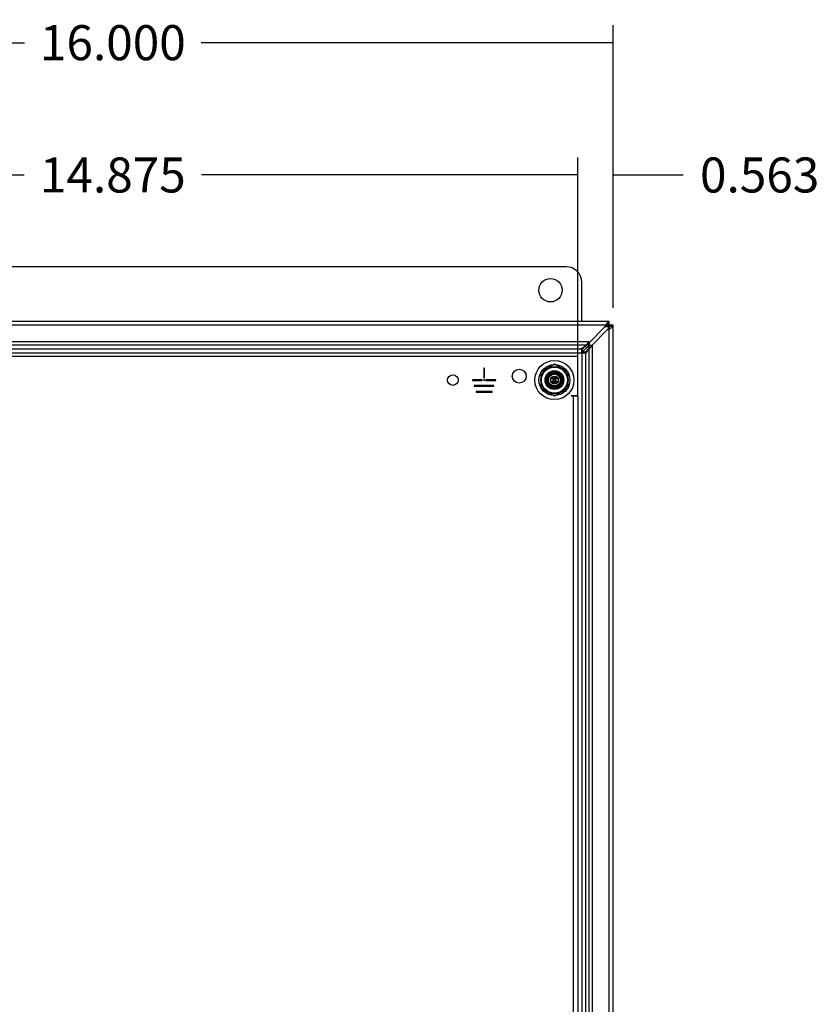
# Model space of a CAD drawing. Units: inches. Extents: x 5.6 to 84.6, y 4.4 to 65.4.
# Drawn here: x 53.4 to 66.2, y 21.6 to 37.4 of the extents above; entities that cross this region are included whole.
import ezdxf
from ezdxf.lldxf.tags import DXFTag

# ---------------------------------------------------------------- set-up
doc = ezdxf.new("R2010")
doc.units = ezdxf.units.IN
doc.header["$LTSCALE"] = 4
doc.header["$MEASUREMENT"] = 0
doc.styles.add('SEACAD_Arial', font='txt')
tags = doc.linetypes.add('CACHE2', pattern=[0.375, 0.25, -0.125]).pattern_tags.tags
tags[6:7] = [DXFTag(74, 4), DXFTag(75, 0), DXFTag(340, '0'), DXFTag(46, 0.0), DXFTag(50, 0.0), DXFTag(44, 0.0), DXFTag(45, 0.0)]
tags[4:5] = [DXFTag(74, 4), DXFTag(75, 0), DXFTag(340, '0'), DXFTag(46, 0.0), DXFTag(50, 0.0), DXFTag(44, 0.0), DXFTag(45, 0.0)]
doc.dimstyles.new('ANSI_BEL_H', dxfattribs={"dimtxt": 0.56, "dimasz": 0.56, "dimexe": 0.28, "dimexo": 0.28, "dimgap": 0.28, "dimtad": 0, "dimtih": 1, "dimtoh": 1, "dimdec": 3, "dimzin": 0, "dimdsep": 46, "dimtxsty": 'SEACAD_Arial', "dimblk1": '_SE_FILLED', "dimblk2": '_SE_FILLED', "dimsah": 1, "dimcen": 0.28, "dimadec": 0, "dimazin": 0, "dimtfac": 1, "dimtdec": 3, "dimtofl": 0, "dimtmove": 0, "dimatfit": 3, "dimfxl": 1, "dimtolj": 1, "dimtzin": 0, "dimarcsym": 0})

# ---------------------------------------------------------------- blocks, each defined once
blk = doc.blocks.new('_SE_FILLED')
at = {"color": 0}
blk.add_line((0, 0), (-1, 0), dxfattribs=at)
blk.add_solid([(0, 0), (-1, -0.1665), (-1, 0.1665), (0, 0)], dxfattribs=at)
blk = doc.blocks.new('*D6')
at = {"color": 0, "linetype": 'Continuous', "lineweight": -2, "transparency": 16777216}
for p, q in [((47.468, 32.272), (47.468, 35.177)), ((62.343, 31.647), (62.343, 35.177)), ((48.028, 34.897), (53.488, 34.897)), ((61.783, 34.897), (56.324, 34.897))]:
    blk.add_line(p, q, dxfattribs=at)
at = {"layer": 'Defpoints', "color": 0, "linetype": 'Continuous', "transparency": 16777216}
for p in [(62.343, 34.897), (47.468, 31.992), (62.343, 31.367)]:
    blk.add_point(p, dxfattribs=at)
at = {"color": 0, "linetype": 'Continuous', "lineweight": -2, "transparency": 16777216, "xscale": 0.56, "yscale": 0.56, "zscale": 0.56, "rotation": 180}
blk.add_blockref('_SE_FILLED', (47.468, 34.897), dxfattribs=at)
at = {"color": 0, "linetype": 'Continuous', "lineweight": -2, "transparency": 16777216, "xscale": 0.56, "yscale": 0.56, "zscale": 0.56}
blk.add_blockref('_SE_FILLED', (62.343, 34.897), dxfattribs=at)
at = {"color": 0, "linetype": 'Continuous', "transparency": 16777216, "insert": (54.906, 34.897), "char_height": 0.56, "attachment_point": 5, "style": 'SEACAD_Arial'}
blk.add_mtext('\\A1;\\A1;14.875', dxfattribs=at)
blk = doc.blocks.new('*D9')
at = {"color": 0, "linetype": 'Continuous', "lineweight": -2, "transparency": 16777216}
for p, q in [((46.906, 32.774), (46.906, 37.293)), ((62.906, 32.774), (62.906, 37.293)), ((47.466, 37.013), (53.491, 37.013)), ((62.346, 37.013), (56.321, 37.013))]:
    blk.add_line(p, q, dxfattribs=at)
at = {"layer": 'Defpoints', "color": 0, "linetype": 'Continuous', "transparency": 16777216}
for p in [(62.906, 37.013), (46.906, 32.494), (62.906, 32.494)]:
    blk.add_point(p, dxfattribs=at)
at = {"color": 0, "linetype": 'Continuous', "lineweight": -2, "transparency": 16777216, "xscale": 0.56, "yscale": 0.56, "zscale": 0.56, "rotation": 180}
blk.add_blockref('_SE_FILLED', (46.906, 37.013), dxfattribs=at)
at = {"color": 0, "linetype": 'Continuous', "lineweight": -2, "transparency": 16777216, "xscale": 0.56, "yscale": 0.56, "zscale": 0.56}
blk.add_blockref('_SE_FILLED', (62.906, 37.013), dxfattribs=at)
at = {"color": 0, "linetype": 'Continuous', "transparency": 16777216, "insert": (54.906, 37.013), "char_height": 0.56, "attachment_point": 5, "style": 'SEACAD_Arial'}
blk.add_mtext('\\A1;\\A1;16.000', dxfattribs=at)
blk = doc.blocks.new('*D14')
at = {"color": 0, "linetype": 'Continuous', "lineweight": -2, "transparency": 16777216}
for p, q in [((62.343, 31.647), (62.343, 35.177)), ((62.906, 32.774), (62.906, 35.177)), ((61.783, 34.897), (61.223, 34.897)), ((63.466, 34.897), (64.026, 34.897))]:
    blk.add_line(p, q, dxfattribs=at)
at = {"layer": 'Defpoints', "color": 0, "linetype": 'Continuous', "transparency": 16777216}
for p in [(62.906, 34.897), (62.906, 32.494), (62.343, 31.367)]:
    blk.add_point(p, dxfattribs=at)
at = {"color": 0, "linetype": 'Continuous', "lineweight": -2, "transparency": 16777216, "xscale": 0.56, "yscale": 0.56, "zscale": 0.56}
blk.add_blockref('_SE_FILLED', (62.343, 34.897), dxfattribs=at)
at = {"color": 0, "linetype": 'Continuous', "lineweight": -2, "transparency": 16777216, "xscale": 0.56, "yscale": 0.56, "zscale": 0.56, "rotation": 180}
blk.add_blockref('_SE_FILLED', (62.906, 34.897), dxfattribs=at)
at = {"color": 0, "linetype": 'Continuous', "transparency": 16777216, "insert": (65.251, 34.897), "char_height": 0.56, "attachment_point": 5, "style": 'SEACAD_Arial'}
blk.add_mtext('\\A1;\\A1;0.563', dxfattribs=at)

msp = doc.modelspace()

# ---------------------------------------------------------------- linework, layer by layer
at = {"color": 7, "linetype": 'Continuous'}
for p, q in [((62.1558, 33.4297), (47.6558, 33.4297)), ((62.4058, 32.5547), (62.4058, 33.1797)), ((62.8453, 32.5547), (46.9663, 32.5547)), ((62.524, 32.2154), (62.7713, 32.4627)), ((62.8453, 32.5547), (62.8457, 32.5547)), ((62.8453, 32.4947), (62.8453, 32.5547)), ((62.8457, 32.4947), (62.8453, 32.4947)), ((62.8457, 32.4947), (62.8457, 32.5547)), ((62.9058, 32.4946), (62.8458, 32.4946)), ((62.8458, 32.4942), (62.8458, 32.4946)), ((62.8458, 32.4942), (62.9058, 32.4942)), ((62.9058, 32.4946), (62.9058, 32.4942)), ((62.9058, 8.6152), (62.9058, 32.4942)), ((62.8138, 32.4201), (62.5666, 32.1729)), ((62.524, 32.2282), (47.2876, 32.2282)), ((62.524, 32.173), (47.2876, 32.173)), ((62.524, 32.173), (62.413, 32.062)), ((62.4131, 32.0619), (62.5241, 32.1729)), ((62.524, 32.2282), (62.524, 32.173)), ((62.5794, 32.1729), (62.5241, 32.1729)), ((62.5241, 8.9365), (62.5241, 32.1729)), ((62.5794, 8.9365), (62.5794, 32.1729)), ((47.4061, 32.0547), (62.4055, 32.0547)), ((62.3433, 31.9922), (47.4683, 31.9922)), ((62.3433, 31.3673), (62.3433, 31.9922)), ((62.4058, 32.0544), (62.4058, 9.055)), ((60.8483, 31.8102), (60.8383, 31.8102)), ((60.8383, 31.8102), (60.8383, 31.6506)), ((60.8483, 31.6506), (60.8483, 31.8102)), ((61.9683, 31.8695), (61.7498, 31.7433)), ((62.1868, 31.7433), (61.9683, 31.8695)), ((60.8383, 31.6506), (60.8483, 31.6506)), ((61.7498, 31.7433), (61.7498, 31.491)), ((62.1868, 31.491), (62.1868, 31.7433)), ((60.8133, 31.6222), (60.6558, 31.6222)), ((60.6558, 31.6222), (60.6558, 31.6122)), ((60.6558, 31.6122), (60.8133, 31.6122)), ((61.0008, 31.5282), (60.6858, 31.5282)), ((60.6858, 31.5282), (60.6858, 31.5182)), ((60.6858, 31.5182), (61.0008, 31.5182)), ((60.8133, 31.6122), (60.8133, 31.6222)), ((61.0308, 31.6222), (60.8733, 31.6222)), ((60.8733, 31.6222), (60.8733, 31.6122)), ((60.8733, 31.6122), (61.0308, 31.6122)), ((61.0008, 31.5182), (61.0008, 31.5282)), ((61.0308, 31.6122), (61.0308, 31.6222)), ((60.9708, 31.4342), (60.7158, 31.4342)), ((60.7158, 31.4342), (60.7158, 31.4242)), ((60.7158, 31.4242), (60.9708, 31.4242)), ((60.9708, 31.4242), (60.9708, 31.4342)), ((61.7498, 31.491), (61.9683, 31.3649)), ((61.9683, 31.3649), (62.1868, 31.491)), ((62.2363, 31.3673), (62.2363, 31.3672)), ((62.2363, 31.3673), (62.3433, 31.3673)), ((62.3433, 31.3672), (62.2363, 31.3672)), ((62.3433, 31.3672), (62.3433, 9.7422))]:
    msp.add_line(p, q, dxfattribs=at)
at = {"color": 7, "linetype": 'CACHE2'}
for p, q in [((62.8453, 32.4947), (46.9663, 32.4947)), ((62.8458, 8.6152), (62.8458, 32.4942)), ((62.524, 32.2282), (62.413, 32.1172)), ((62.4577, 32.1491), (62.524, 32.2154)), ((62.4684, 32.0619), (62.5794, 32.1729)), ((62.5666, 32.1729), (62.5002, 32.1065)), ((47.4061, 32.1147), (62.4055, 32.1147)), ((62.4037, 32.1163), (62.4037, 32.059)), ((62.4058, 32.1147), (62.4058, 32.0547)), ((62.4658, 32.0546), (62.4059, 32.0546)), ((62.4101, 32.0526), (62.4674, 32.0526)), ((62.413, 32.1172), (62.413, 32.062)), ((62.4684, 32.0619), (62.4131, 32.0619)), ((62.4658, 32.0546), (62.4684, 32.0619)), ((62.4658, 32.0544), (62.4658, 9.055)), ((61.9305, 31.6334), (61.9305, 31.6531)), ((61.9319, 31.6517), (61.9319, 31.6435)), ((61.9546, 31.6531), (61.956, 31.6531)), ((61.9546, 31.6334), (61.9546, 31.6531)), ((61.956, 31.6531), (61.956, 31.6334)), ((61.9597, 31.6531), (61.9608, 31.6531)), ((61.9597, 31.6334), (61.9597, 31.6531)), ((61.9608, 31.6531), (61.9672, 31.6379)), ((61.9611, 31.6486), (61.9611, 31.6334)), ((61.9675, 31.6334), (61.9611, 31.6486)), ((61.9672, 31.6531), (61.9687, 31.6531)), ((61.9672, 31.6379), (61.9672, 31.6531)), ((61.9687, 31.6531), (61.9687, 31.6334)), ((61.9796, 31.6531), (61.9796, 31.6517)), ((61.9943, 31.6531), (61.9954, 31.6531)), ((61.9943, 31.6334), (61.9943, 31.6531)), ((61.9954, 31.6531), (62.0018, 31.6379)), ((61.9957, 31.6486), (61.9957, 31.6334)), ((62.0022, 31.6334), (61.9957, 31.6486)), ((62.0018, 31.6531), (62.0033, 31.6531)), ((62.0018, 31.6379), (62.0018, 31.6531)), ((62.0033, 31.6531), (62.0033, 31.6334)), ((61.9303, 31.5813), (61.9303, 31.601)), ((61.9319, 31.6334), (61.9305, 31.6334)), ((61.9317, 31.5996), (61.9317, 31.5826)), ((61.9319, 31.642), (61.9319, 31.6334)), ((61.9421, 31.601), (61.9504, 31.601)), ((61.9421, 31.5813), (61.9421, 31.601)), ((61.9504, 31.5813), (61.9421, 31.5813)), ((61.9435, 31.5995), (61.9435, 31.5928)), ((61.9504, 31.5995), (61.9435, 31.5995)), ((61.9435, 31.5928), (61.9478, 31.5928)), ((61.9435, 31.5914), (61.9435, 31.5826)), ((61.9478, 31.5914), (61.9435, 31.5914)), ((61.9435, 31.5826), (61.9504, 31.5826)), ((61.9478, 31.5928), (61.9478, 31.5914)), ((61.9504, 31.601), (61.9504, 31.5995)), ((61.9504, 31.5826), (61.9504, 31.5813)), ((61.9524, 31.5846), (61.9537, 31.5846)), ((61.9527, 31.5835), (61.9524, 31.5846)), ((61.956, 31.6334), (61.9546, 31.6334)), ((61.9609, 31.5977), (61.9595, 31.5977)), ((61.9611, 31.6334), (61.9597, 31.6334)), ((61.9607, 31.5985), (61.9609, 31.5977)), ((61.963, 31.5846), (61.9644, 31.5846)), ((61.9634, 31.5835), (61.963, 31.5846)), ((61.9687, 31.6334), (61.9675, 31.6334)), ((61.9716, 31.5977), (61.9702, 31.5977)), ((61.9714, 31.5985), (61.9716, 31.5977)), ((61.9796, 31.6348), (61.9796, 31.6334)), ((61.9862, 31.601), (61.9876, 31.601)), ((61.9939, 31.601), (61.9953, 31.601)), ((61.9957, 31.6334), (61.9943, 31.6334)), ((61.9974, 31.5846), (61.9988, 31.5846)), ((61.9978, 31.5835), (61.9974, 31.5846)), ((62.0033, 31.6334), (62.0022, 31.6334)), ((62.006, 31.5977), (62.0045, 31.5977)), ((62.0057, 31.5985), (62.006, 31.5977)), ((62.2683, 31.3672), (62.2683, 9.7422))]:
    msp.add_line(p, q, dxfattribs=at)
at = {"color": 7, "linetype": 'Continuous'}
for centre, radius in [((61.9058, 33.0547), 0.1875), ((61.9683, 31.6172), 0.3125), ((61.9683, 31.6172), 0.2086), ((60.3433, 31.6172), 0.0845), ((61.9683, 31.6172), 0.15), ((61.9683, 31.6172), 0.125), ((61.9683, 31.6172), 0.1094), ((60.8433, 31.6172), 0.00681)]:
    msp.add_circle(centre, radius, dxfattribs=at)
at = {"color": 7, "linetype": 'CACHE2'}
for centre, radius in [((61.9683, 31.6172), 0.2487), ((61.9683, 31.6172), 0.2185), ((61.4058, 31.6797), 0.1125), ((61.4058, 31.6797), 0.11), ((61.9683, 31.6172), 0.1406), ((61.9683, 31.6172), 0.1405), ((61.9683, 31.6172), 0.1095), ((61.9683, 31.6172), 0.0944), ((61.9683, 31.6172), 0.0625), ((61.9683, 31.6172), 0.0595), ((61.9683, 31.6172), 0.0156)]:
    msp.add_circle(centre, radius, dxfattribs=at)
at = {"color": 7, "linetype": 'Continuous'}
for centre, radius, start, end in [((62.1558, 33.1797), 0.25, 0, 90), ((62.2294, 32.2383), 0.2546, 313.8434, 316.1573), ((73.3307, 21.137), 15.4449, 134.98083, 135.01896)]:
    msp.add_arc(centre, radius, start, end, dxfattribs=at)
at = {"color": 7, "linetype": 'CACHE2'}
for centre, start, end in [((62.4662, 32.0871), 97.85266, 107.68738), ((62.4383, 32.1151), 342.31262, 352.14734)]:
    msp.add_arc(centre, 0.0625, start, end, dxfattribs=at)
at = {"color": 7, "linetype": 'Continuous'}
for points, knots in [([(62.8453, 32.5547), (62.8391, 32.5547), (62.833, 32.5523), (62.8206, 32.5431), (62.8144, 32.5362), (62.8021, 32.5192), (62.7959, 32.509), (62.7836, 32.4868), (62.7774, 32.4747), (62.7713, 32.4627)], [0, 0, 0, 0, 0.25, 0.25, 0.5, 0.5, 0.75, 0.75, 1, 1, 1, 1]), ([(62.8453, 32.4947), (62.833, 32.4947), (62.8206, 32.4912), (62.7959, 32.4794), (62.7836, 32.4711), (62.7713, 32.4627)], [0, 0, 0, 0, 0.5, 0.5, 1, 1, 1, 1]), ([(62.8138, 32.4627), (62.8191, 32.4711), (62.8244, 32.4794), (62.8351, 32.4912), (62.8404, 32.4947), (62.8457, 32.4947)], [0, 0, 0, 0, 0.5, 0.5, 1, 1, 1, 1]), ([(62.8458, 32.4946), (62.8458, 32.4892), (62.8424, 32.4839), (62.8305, 32.4733), (62.8222, 32.468), (62.8138, 32.4627)], [0, 0, 0, 0, 0.5, 0.5, 1, 1, 1, 1]), ([(62.8138, 32.4201), (62.8259, 32.4263), (62.8379, 32.4325), (62.8601, 32.4448), (62.8703, 32.451), (62.8874, 32.4633), (62.8942, 32.4695), (62.9034, 32.4818), (62.9058, 32.488), (62.9058, 32.4942)], [0, 0, 0, 0, 0.25, 0.25, 0.5, 0.5, 0.75, 0.75, 1, 1, 1, 1]), ([(62.8138, 32.4201), (62.8222, 32.4325), (62.8305, 32.4448), (62.8424, 32.4695), (62.8458, 32.4818), (62.8458, 32.4942)], [0, 0, 0, 0, 0.5, 0.5, 1, 1, 1, 1])]:
    msp.add_open_spline(points, degree=3, knots=knots, dxfattribs=at)
at = {"color": 7, "linetype": 'CACHE2'}
for points, knots in [([(62.8138, 32.4627), (62.8165, 32.4747), (62.8191, 32.4868), (62.8244, 32.509), (62.8271, 32.5192), (62.8324, 32.5362), (62.8351, 32.5431), (62.8404, 32.5523), (62.843, 32.5547), (62.8457, 32.5547)], [0, 0, 0, 0, 0.25, 0.25, 0.5, 0.5, 0.75, 0.75, 1, 1, 1, 1]), ([(62.9058, 32.4946), (62.9058, 32.4919), (62.9034, 32.4892), (62.8942, 32.4839), (62.8874, 32.4813), (62.8703, 32.476), (62.8601, 32.4733), (62.8379, 32.468), (62.8259, 32.4653), (62.8138, 32.4627)], [0, 0, 0, 0, 0.25, 0.25, 0.5, 0.5, 0.75, 0.75, 1, 1, 1, 1]), ([(62.4058, 32.0547), (62.4047, 32.0545), (62.4041, 32.0552), (62.4036, 32.0585), (62.4037, 32.0612), (62.4046, 32.0681), (62.4055, 32.0724), (62.4079, 32.082), (62.4095, 32.0874), (62.4133, 32.0983), (62.4156, 32.104), (62.4206, 32.1148), (62.4234, 32.1201), (62.4326, 32.1344), (62.4397, 32.142), (62.4472, 32.1467)], [0, 0, 0, 0, 0.125, 0.125, 0.25, 0.25, 0.375, 0.375, 0.5, 0.5, 0.625, 0.625, 0.75, 0.75, 1, 1, 1, 1]), ([(62.4058, 32.1147), (62.4054, 32.1147), (62.4047, 32.1147), (62.4041, 32.115), (62.4037, 32.1156), (62.4037, 32.1164), (62.4039, 32.1175), (62.4044, 32.1188), (62.4052, 32.1203), (62.4064, 32.1221), (62.4078, 32.1239), (62.4094, 32.1259), (62.4126, 32.1293), (62.4181, 32.134), (62.4265, 32.1394), (62.4364, 32.1439), (62.4435, 32.1457), (62.4472, 32.1467)], [0, 0, 0, 0, 0.0401554, 0.079742, 0.1189616, 0.158023, 0.1971412, 0.2365351, 0.2764114, 0.3169574, 0.3583361, 0.4006885, 0.4441361, 0.569602, 0.7046698, 0.848726, 1, 1, 1, 1]), ([(62.4978, 32.0961), (62.4931, 32.0885), (62.4855, 32.0815), (62.4712, 32.0723), (62.466, 32.0695), (62.4551, 32.0644), (62.4495, 32.0622), (62.4385, 32.0584), (62.4331, 32.0568), (62.4235, 32.0544), (62.4192, 32.0535), (62.4123, 32.0525), (62.4097, 32.0524), (62.4063, 32.053), (62.4056, 32.0536), (62.4059, 32.0546)], [0, 0, 0, 0, 0.25, 0.25, 0.375, 0.375, 0.5, 0.5, 0.625, 0.625, 0.75, 0.75, 0.875, 0.875, 1, 1, 1, 1]), ([(62.413, 32.1172), (62.4128, 32.1171), (62.4124, 32.117), (62.4119, 32.1168), (62.4114, 32.1167), (62.4109, 32.1165), (62.4104, 32.1163), (62.4099, 32.1161), (62.4095, 32.116), (62.409, 32.1158), (62.4087, 32.1157), (62.4082, 32.1156), (62.4079, 32.1155), (62.4075, 32.1153), (62.4073, 32.1152), (62.4069, 32.1151), (62.4067, 32.115), (62.4065, 32.1149), (62.4063, 32.1149), (62.4061, 32.1148), (62.406, 32.1148), (62.4058, 32.1147), (62.4058, 32.1147), (62.4058, 32.1147)], [0, 0, 0, 0, 0.0674752, 0.1011439, 0.1682089, 0.2015563, 0.2677668, 0.3005945, 0.3656187, 0.3978035, 0.4615056, 0.4930302, 0.5554276, 0.5863122, 0.6474638, 0.677748, 0.7377434, 0.7674687, 0.8263939, 0.8556224, 0.9136641, 0.942523, 1, 1, 1, 1]), ([(62.4978, 32.0961), (62.4974, 32.0942), (62.4965, 32.0905), (62.4947, 32.0852), (62.4927, 32.0801), (62.4903, 32.0754), (62.4877, 32.071), (62.4849, 32.0669), (62.482, 32.0634), (62.4782, 32.0593), (62.4736, 32.0553), (62.4695, 32.0529), (62.4671, 32.0524), (62.4659, 32.0529), (62.4659, 32.054), (62.4658, 32.0546)], [0, 0, 0, 0, 0.0764962, 0.1514673, 0.2246321, 0.2957387, 0.3645842, 0.4310655, 0.4951473, 0.5568593, 0.6734553, 0.7834558, 0.8551533, 0.9269007, 1, 1, 1, 1]), ([(61.9305, 31.6531), (61.932, 31.6531), (61.9335, 31.6531), (61.935, 31.6531), (61.9354, 31.6531), (61.936, 31.653), (61.9366, 31.6528), (61.9387, 31.652), (61.9397, 31.6502), (61.9397, 31.6476)], [0, 0, 0, 0, 0.3536509, 0.3536509, 0.3536509, 0.4852585, 0.4852585, 0.4852585, 1, 1, 1, 1]), ([(61.9383, 31.6476), (61.9383, 31.6487), (61.938, 31.6496), (61.9374, 31.6504), (61.9367, 31.6513), (61.9359, 31.6517), (61.9348, 31.6517), (61.9339, 31.6517), (61.9329, 31.6517), (61.9319, 31.6517)], [0, 0, 0, 0, 0.3367391, 0.3367391, 0.3367391, 0.67203, 0.67203, 0.67203, 1, 1, 1, 1]), ([(61.9511, 31.6371), (61.9511, 31.6359), (61.9506, 31.635), (61.9496, 31.6342), (61.9487, 31.6336), (61.9477, 31.6332), (61.9454, 31.6332), (61.9443, 31.6336), (61.9434, 31.6343), (61.9424, 31.635), (61.9419, 31.636), (61.9419, 31.6371), (61.9419, 31.6412), (61.9419, 31.6453), (61.9419, 31.6494), (61.9419, 31.6506), (61.9424, 31.6516), (61.9434, 31.6523), (61.9443, 31.6529), (61.9453, 31.6532), (61.9477, 31.6532), (61.9487, 31.6529), (61.9496, 31.6522), (61.9506, 31.6515), (61.9511, 31.6505), (61.9511, 31.6494), (61.9511, 31.6453), (61.9511, 31.6412), (61.9511, 31.6371)], [0, 0, 0, 0, 0.0640933, 0.0640933, 0.0640933, 0.129622, 0.129622, 0.1942997, 0.1942997, 0.1942997, 0.259268, 0.259268, 0.259268, 0.4990359, 0.4990359, 0.4990359, 0.5667371, 0.5667371, 0.5667371, 0.6323661, 0.6323661, 0.6955341, 0.6955341, 0.6955341, 0.7596103, 0.7596103, 0.7596103, 1, 1, 1, 1]), ([(61.9496, 31.6373), (61.9496, 31.6413), (61.9496, 31.6452), (61.9496, 31.6491), (61.9496, 31.6499), (61.9493, 31.6506), (61.9487, 31.6511), (61.9481, 31.6516), (61.9474, 31.6518), (61.9458, 31.6518), (61.9451, 31.6516), (61.9445, 31.6513), (61.9437, 31.6508), (61.9433, 31.65), (61.9433, 31.6491), (61.9433, 31.6452), (61.9433, 31.6413), (61.9433, 31.6373), (61.9433, 31.6365), (61.9437, 31.6358), (61.9445, 31.6353), (61.9452, 31.6349), (61.9459, 31.6347), (61.9473, 31.6347), (61.948, 31.6349), (61.9486, 31.6353), (61.9493, 31.6358), (61.9496, 31.6365), (61.9496, 31.6373)], [0, 0, 0, 0, 0.2794701, 0.2794701, 0.2794701, 0.3334951, 0.3334951, 0.3334951, 0.388074, 0.388074, 0.4386836, 0.4386836, 0.4386836, 0.5011743, 0.5011743, 0.5011743, 0.780992, 0.780992, 0.780992, 0.8404722, 0.8404722, 0.8404722, 0.8910124, 0.8910124, 0.942628, 0.942628, 0.942628, 1, 1, 1, 1]), ([(61.9796, 31.6334), (61.9778, 31.6334), (61.9759, 31.6334), (61.974, 31.6334), (61.9733, 31.6334), (61.9727, 31.6336), (61.9723, 31.6339), (61.9718, 31.6343), (61.9716, 31.6349), (61.9716, 31.6356), (61.9716, 31.6406), (61.9716, 31.6456), (61.9716, 31.6506), (61.9716, 31.6514), (61.9718, 31.652), (61.9723, 31.6524), (61.9726, 31.6526), (61.9728, 31.6528), (61.9731, 31.6529), (61.9735, 31.6531), (61.974, 31.6531), (61.9746, 31.6531), (61.9763, 31.6532), (61.978, 31.6531), (61.9796, 31.6531)], [0, 0, 0, 0, 0.167286, 0.167286, 0.167286, 0.2215188, 0.2215188, 0.2215188, 0.2757896, 0.2757896, 0.2757896, 0.7190879, 0.7190879, 0.7190879, 0.7797943, 0.7797943, 0.7797943, 0.8057126, 0.8057126, 0.8057126, 0.8524947, 0.8524947, 0.8524947, 1, 1, 1, 1]), ([(61.9796, 31.6517), (61.978, 31.6517), (61.9763, 31.6517), (61.9747, 31.6517), (61.9735, 31.6517), (61.973, 31.6512), (61.973, 31.6502), (61.973, 31.6454), (61.973, 31.6406), (61.973, 31.6359), (61.973, 31.6351), (61.9735, 31.6348), (61.9746, 31.6348), (61.9763, 31.6348), (61.978, 31.6348), (61.9796, 31.6348)], [0, 0, 0, 0, 0.1709885, 0.1709885, 0.1709885, 0.2605951, 0.2605951, 0.2605951, 0.750553, 0.750553, 0.750553, 0.8269199, 0.8269199, 0.8269199, 1, 1, 1, 1]), ([(61.9915, 31.6371), (61.9915, 31.6359), (61.991, 31.635), (61.9901, 31.6342), (61.9892, 31.6336), (61.9882, 31.6332), (61.9858, 31.6332), (61.9848, 31.6336), (61.9839, 31.6343), (61.9829, 31.635), (61.9824, 31.636), (61.9824, 31.6371), (61.9824, 31.6412), (61.9824, 31.6453), (61.9824, 31.6494), (61.9824, 31.6506), (61.9829, 31.6516), (61.9839, 31.6523), (61.9847, 31.6529), (61.9858, 31.6532), (61.9882, 31.6532), (61.9892, 31.6529), (61.9901, 31.6522), (61.991, 31.6514), (61.9915, 31.6505), (61.9915, 31.6494), (61.9915, 31.6453), (61.9915, 31.6412), (61.9915, 31.6371)], [0, 0, 0, 0, 0.0641682, 0.0641682, 0.0641682, 0.1287057, 0.1287057, 0.1940924, 0.1940924, 0.1940924, 0.259263, 0.259263, 0.259263, 0.4990704, 0.4990704, 0.4990704, 0.5669163, 0.5669163, 0.5669163, 0.633243, 0.633243, 0.6954755, 0.6954755, 0.6954755, 0.7596091, 0.7596091, 0.7596091, 1, 1, 1, 1]), ([(61.9901, 31.6373), (61.9901, 31.6413), (61.9901, 31.6452), (61.9901, 31.6491), (61.9901, 31.6499), (61.9898, 31.6506), (61.9892, 31.6511), (61.9886, 31.6516), (61.9879, 31.6518), (61.9863, 31.6518), (61.9856, 31.6516), (61.985, 31.6513), (61.9842, 31.6508), (61.9838, 31.65), (61.9838, 31.6491), (61.9838, 31.6452), (61.9838, 31.6413), (61.9838, 31.6373), (61.9838, 31.6365), (61.9842, 31.6358), (61.985, 31.6353), (61.9857, 31.6349), (61.9863, 31.6347), (61.9878, 31.6347), (61.9884, 31.6349), (61.989, 31.6353), (61.9897, 31.6358), (61.9901, 31.6365), (61.9901, 31.6373)], [0, 0, 0, 0, 0.2794201, 0.2794201, 0.2794201, 0.3334355, 0.3334355, 0.3334355, 0.3880047, 0.3880047, 0.4386052, 0.4386052, 0.4386052, 0.5010848, 0.5010848, 0.5010848, 0.7808525, 0.7808525, 0.7808525, 0.840322, 0.840322, 0.840322, 0.8904701, 0.8904701, 0.9427985, 0.9427985, 0.9427985, 1, 1, 1, 1]), ([(61.9303, 31.601), (61.9322, 31.601), (61.9342, 31.601), (61.9362, 31.601), (61.9369, 31.601), (61.9373, 31.601), (61.9375, 31.6009)], [0, 0, 0, 0, 0.8212706, 0.8212706, 0.8212706, 1, 1, 1, 1]), ([(61.9393, 31.5832), (61.9393, 31.5826), (61.939, 31.5821), (61.9385, 31.5818), (61.938, 31.5814), (61.9375, 31.5813), (61.9369, 31.5813), (61.9347, 31.5813), (61.9325, 31.5813), (61.9303, 31.5813)], [0, 0, 0, 0, 0.1683899, 0.1683899, 0.1683899, 0.3396845, 0.3396845, 0.3396845, 1, 1, 1, 1]), ([(61.9379, 31.5838), (61.9379, 31.5885), (61.9379, 31.5933), (61.9379, 31.598), (61.9379, 31.5991), (61.9373, 31.5996), (61.9362, 31.5996), (61.9347, 31.5996), (61.9332, 31.5996), (61.9317, 31.5996)], [0, 0, 0, 0, 0.6666508, 0.6666508, 0.6666508, 0.7891788, 0.7891788, 0.7891788, 1, 1, 1, 1]), ([(61.9317, 31.5826), (61.9332, 31.5826), (61.9347, 31.5826), (61.9363, 31.5826), (61.9373, 31.5826), (61.9379, 31.583), (61.9379, 31.5838)], [0, 0, 0, 0, 0.6728922, 0.6728922, 0.6728922, 1, 1, 1, 1]), ([(61.9319, 31.6435), (61.9329, 31.6435), (61.934, 31.6435), (61.935, 31.6435), (61.9358, 31.6435), (61.9365, 31.6438), (61.9371, 31.6445), (61.9379, 31.6453), (61.9383, 31.6463), (61.9383, 31.6476)], [0, 0, 0, 0, 0.3418712, 0.3418712, 0.3418712, 0.615456, 0.615456, 0.615456, 1, 1, 1, 1]), ([(61.9397, 31.6476), (61.9397, 31.6459), (61.9392, 31.6445), (61.9381, 31.6434), (61.9372, 31.6425), (61.9361, 31.642), (61.935, 31.642), (61.934, 31.642), (61.933, 31.642), (61.9319, 31.642)], [0, 0, 0, 0, 0.4155773, 0.4155773, 0.4155773, 0.7238289, 0.7238289, 0.7238289, 1, 1, 1, 1]), ([(61.9375, 31.6009), (61.9387, 31.6006), (61.9393, 31.5997), (61.9393, 31.5985), (61.9393, 31.5934), (61.9393, 31.5883), (61.9393, 31.5832)], [0, 0, 0, 0, 0.1763817, 0.1763817, 0.1763817, 1, 1, 1, 1]), ([(61.9537, 31.5846), (61.9541, 31.5839), (61.9544, 31.5834), (61.9546, 31.5832), (61.9551, 31.5827), (61.9557, 31.5824), (61.9575, 31.5824), (61.9584, 31.5828), (61.959, 31.5834), (61.9596, 31.5841), (61.96, 31.5849), (61.96, 31.587), (61.9593, 31.588), (61.958, 31.5892), (61.9568, 31.5903), (61.9557, 31.5914), (61.9545, 31.5925), (61.9532, 31.5937), (61.9526, 31.5949), (61.9526, 31.5975), (61.9529, 31.5987), (61.9536, 31.5995), (61.9543, 31.6005), (61.9554, 31.601), (61.9588, 31.601), (61.9601, 31.6002), (61.9607, 31.5985)], [0, 0, 0, 0, 0.0487502, 0.0487502, 0.0487502, 0.1118721, 0.1118721, 0.1892856, 0.1892856, 0.1892856, 0.2852891, 0.2852891, 0.3827473, 0.3827473, 0.3827473, 0.5234004, 0.5234004, 0.5234004, 0.6252196, 0.6252196, 0.7498142, 0.7498142, 0.7498142, 0.8521629, 0.8521629, 1, 1, 1, 1]), ([(61.9613, 31.5861), (61.9613, 31.5847), (61.9609, 31.5835), (61.9592, 31.5817), (61.958, 31.5812), (61.9555, 31.5812), (61.9546, 31.5815), (61.954, 31.582), (61.9538, 31.5822), (61.9533, 31.5827), (61.9527, 31.5835)], [0, 0, 0, 0, 0.3081163, 0.3081163, 0.6162325, 0.6162325, 0.8417609, 0.8417609, 0.8417609, 1, 1, 1, 1]), ([(61.9595, 31.5977), (61.9593, 31.5989), (61.9584, 31.5996), (61.9559, 31.5996), (61.9551, 31.5992), (61.9546, 31.5986), (61.9541, 31.598), (61.9539, 31.5972), (61.9539, 31.5953), (61.9545, 31.5943), (61.9558, 31.5931), (61.957, 31.592), (61.9582, 31.5909), (61.9594, 31.5898), (61.9607, 31.5886), (61.9613, 31.5873), (61.9613, 31.5861)], [0, 0, 0, 0, 0.1795155, 0.1795155, 0.2865344, 0.2865344, 0.2865344, 0.4399887, 0.4399887, 0.5763926, 0.5763926, 0.5763926, 0.8046424, 0.8046424, 0.8046424, 1, 1, 1, 1]), ([(61.9644, 31.5846), (61.9648, 31.5839), (61.9651, 31.5834), (61.9653, 31.5832), (61.9658, 31.5827), (61.9664, 31.5824), (61.9682, 31.5824), (61.969, 31.5828), (61.9697, 31.5834), (61.9703, 31.5841), (61.9706, 31.5849), (61.9706, 31.587), (61.97, 31.588), (61.9687, 31.5892), (61.9675, 31.5903), (61.9663, 31.5914), (61.9651, 31.5925), (61.9639, 31.5937), (61.9632, 31.5949), (61.9632, 31.5975), (61.9636, 31.5987), (61.9643, 31.5995), (61.965, 31.6005), (61.9661, 31.601), (61.9694, 31.601), (61.9707, 31.6002), (61.9714, 31.5985)], [0, 0, 0, 0, 0.0487502, 0.0487502, 0.0487502, 0.1118721, 0.1118721, 0.1892856, 0.1892856, 0.1892856, 0.2852891, 0.2852891, 0.3827473, 0.3827473, 0.3827473, 0.5234004, 0.5234004, 0.5234004, 0.6252196, 0.6252196, 0.7498142, 0.7498142, 0.7498142, 0.8521629, 0.8521629, 1, 1, 1, 1]), ([(61.972, 31.5861), (61.972, 31.5847), (61.9716, 31.5835), (61.9699, 31.5817), (61.9687, 31.5812), (61.9661, 31.5812), (61.9653, 31.5815), (61.9646, 31.582), (61.9644, 31.5822), (61.964, 31.5827), (61.9634, 31.5835)], [0, 0, 0, 0, 0.3081163, 0.3081163, 0.6162325, 0.6162325, 0.8417609, 0.8417609, 0.8417609, 1, 1, 1, 1]), ([(61.9702, 31.5977), (61.97, 31.5989), (61.969, 31.5996), (61.9665, 31.5996), (61.9658, 31.5992), (61.9653, 31.5986), (61.9648, 31.598), (61.9646, 31.5972), (61.9646, 31.5953), (61.9652, 31.5943), (61.9665, 31.5931), (61.9677, 31.592), (61.9689, 31.5909), (61.9701, 31.5898), (61.9713, 31.5886), (61.972, 31.5873), (61.972, 31.5861)], [0, 0, 0, 0, 0.1795155, 0.1795155, 0.2865344, 0.2865344, 0.2865344, 0.4399887, 0.4399887, 0.5763926, 0.5763926, 0.5763926, 0.8046424, 0.8046424, 0.8046424, 1, 1, 1, 1]), ([(61.9835, 31.5849), (61.9835, 31.5838), (61.983, 31.5829), (61.9821, 31.5821), (61.9812, 31.5814), (61.9802, 31.5811), (61.9778, 31.5811), (61.9768, 31.5815), (61.9759, 31.5821), (61.9749, 31.5829), (61.9744, 31.5838), (61.9744, 31.585), (61.9744, 31.5891), (61.9744, 31.5932), (61.9744, 31.5973), (61.9744, 31.5985), (61.9749, 31.5995), (61.9759, 31.6002), (61.9767, 31.6008), (61.9778, 31.6011), (61.9802, 31.6011), (61.9812, 31.6008), (61.9821, 31.6001), (61.983, 31.5993), (61.9835, 31.5984), (61.9835, 31.5973), (61.9835, 31.5931), (61.9835, 31.589), (61.9835, 31.5849)], [0, 0, 0, 0, 0.0642752, 0.0642752, 0.0642752, 0.1295941, 0.1295941, 0.1940647, 0.1940647, 0.1940647, 0.2591123, 0.2591123, 0.2591123, 0.4989619, 0.4989619, 0.4989619, 0.5666861, 0.5666861, 0.5666861, 0.6326163, 0.6326163, 0.6952906, 0.6952906, 0.6952906, 0.759567, 0.759567, 0.759567, 1, 1, 1, 1]), ([(61.9821, 31.5852), (61.9821, 31.5891), (61.9821, 31.593), (61.9821, 31.597), (61.9821, 31.5978), (61.9818, 31.5984), (61.9812, 31.599), (61.9806, 31.5994), (61.9799, 31.5997), (61.9783, 31.5997), (61.9776, 31.5995), (61.977, 31.5991), (61.9762, 31.5986), (61.9758, 31.5979), (61.9758, 31.597), (61.9758, 31.5931), (61.9758, 31.5891), (61.9758, 31.5852), (61.9758, 31.5844), (61.9762, 31.5837), (61.977, 31.5832), (61.9777, 31.5828), (61.9783, 31.5825), (61.9798, 31.5825), (61.9804, 31.5827), (61.981, 31.5832), (61.9817, 31.5836), (61.9821, 31.5843), (61.9821, 31.5852)], [0, 0, 0, 0, 0.2793153, 0.2793153, 0.2793153, 0.3335286, 0.3335286, 0.3335286, 0.3875432, 0.3875432, 0.4386115, 0.4386115, 0.4386115, 0.5010082, 0.5010082, 0.5010082, 0.7807452, 0.7807452, 0.7807452, 0.8402082, 0.8402082, 0.8402082, 0.8908948, 0.8908948, 0.9426598, 0.9426598, 0.9426598, 1, 1, 1, 1]), ([(61.9953, 31.601), (61.9953, 31.5958), (61.9953, 31.5905), (61.9953, 31.5853), (61.9953, 31.584), (61.9949, 31.583), (61.994, 31.5823), (61.9932, 31.5816), (61.9921, 31.5812), (61.9896, 31.5812), (61.9886, 31.5815), (61.9877, 31.5822), (61.9867, 31.583), (61.9862, 31.584), (61.9862, 31.5853), (61.9862, 31.5906), (61.9862, 31.5958), (61.9862, 31.601)], [0, 0, 0, 0, 0.3474554, 0.3474554, 0.3474554, 0.4235609, 0.4235609, 0.4235609, 0.500833, 0.500833, 0.572714, 0.572714, 0.572714, 0.6531926, 0.6531926, 0.6531926, 1, 1, 1, 1]), ([(61.9876, 31.601), (61.9876, 31.5958), (61.9876, 31.5906), (61.9876, 31.5854), (61.9876, 31.5845), (61.988, 31.5838), (61.9888, 31.5833), (61.9895, 31.5829), (61.9901, 31.5826), (61.9909, 31.5826), (61.9916, 31.5827), (61.9923, 31.5828), (61.9928, 31.5832), (61.9936, 31.5837), (61.9939, 31.5844), (61.9939, 31.5854), (61.9939, 31.5906), (61.9939, 31.5958), (61.9939, 31.601)], [0, 0, 0, 0, 0.3850503, 0.3850503, 0.3850503, 0.4479481, 0.4479481, 0.4479481, 0.5016931, 0.5016931, 0.5016931, 0.5533795, 0.5533795, 0.5533795, 0.6141064, 0.6141064, 0.6141064, 1, 1, 1, 1]), ([(61.9988, 31.5846), (61.9992, 31.5839), (61.9995, 31.5834), (61.9997, 31.5832), (62.0001, 31.5827), (62.0008, 31.5824), (62.0026, 31.5824), (62.0034, 31.5828), (62.004, 31.5834), (62.0047, 31.5841), (62.005, 31.5849), (62.005, 31.587), (62.0043, 31.588), (62.003, 31.5892), (62.0019, 31.5903), (62.0007, 31.5914), (61.9995, 31.5925), (61.9982, 31.5937), (61.9976, 31.5949), (61.9976, 31.5975), (61.9979, 31.5987), (61.9986, 31.5995), (61.9994, 31.6005), (62.0004, 31.601), (62.0038, 31.601), (62.0051, 31.6002), (62.0057, 31.5985)], [0, 0, 0, 0, 0.0487367, 0.0487367, 0.0487367, 0.1113431, 0.1113431, 0.1893057, 0.1893057, 0.1893057, 0.2853137, 0.2853137, 0.3827763, 0.3827763, 0.3827763, 0.5234359, 0.5234359, 0.5234359, 0.6251132, 0.6251132, 0.7495342, 0.7495342, 0.7495342, 0.8519975, 0.8519975, 1, 1, 1, 1]), ([(62.0064, 31.5861), (62.0064, 31.5847), (62.0059, 31.5835), (62.0042, 31.5817), (62.0031, 31.5812), (62.0005, 31.5812), (61.9997, 31.5815), (61.999, 31.582), (61.9988, 31.5822), (61.9984, 31.5827), (61.9978, 31.5835)], [0, 0, 0, 0, 0.3081089, 0.3081089, 0.6162178, 0.6162178, 0.8417408, 0.8417408, 0.8417408, 1, 1, 1, 1]), ([(62.0045, 31.5977), (62.0043, 31.5989), (62.0034, 31.5996), (62.0009, 31.5996), (62.0002, 31.5992), (61.9996, 31.5986), (61.9992, 31.598), (61.9989, 31.5972), (61.9989, 31.5953), (61.9996, 31.5943), (62.0009, 31.5931), (62.0021, 31.592), (62.0032, 31.5909), (62.0044, 31.5898), (62.0057, 31.5885), (62.0064, 31.5873), (62.0064, 31.5861)], [0, 0, 0, 0, 0.1801165, 0.1801165, 0.286471, 0.286471, 0.286471, 0.4401438, 0.4401438, 0.5767418, 0.5767418, 0.5767418, 0.8043978, 0.8043978, 0.8043978, 1, 1, 1, 1])]:
    msp.add_open_spline(points, degree=3, knots=knots, dxfattribs=at)

# ---------------------------------------------------------------- dimensions: what is measured, and where the dimension line sits
at = {"color": 7, "linetype": 'Continuous'}
dim = msp.add_linear_dim(base=(62.9058, 37.013), p1=(46.9058, 32.4942), p2=(62.9058, 32.4942), angle=0, text='\\A1;<>', dimstyle='ANSI_BEL_H', dxfattribs=at)
dim.commit()
dim.dimension.update_dxf_attribs({"geometry": '*D9', "text_midpoint": (54.9058, 37.013), "dimtype": 161})
for base, p1, p2, picture, middle in [((62.3433, 34.8974), (47.4683, 31.9922), (62.3433, 31.3672), '*D6', (54.9058, 34.8974)), ((62.9058099261, 34.8974408037), (62.3433099261, 31.367174439), (62.9058099261, 32.4941525031), '*D14', (65.2506666792, 34.8974408037))]:
    dim = msp.add_linear_dim(base=base, p1=p1, p2=p2, text='\\A1;<>', dimstyle='ANSI_BEL_H', dxfattribs=at)
    dim.commit()
    dim.dimension.update_dxf_attribs({"geometry": picture, "text_midpoint": middle, "dimtype": 160})

doc.saveas('drawing.dxf')
